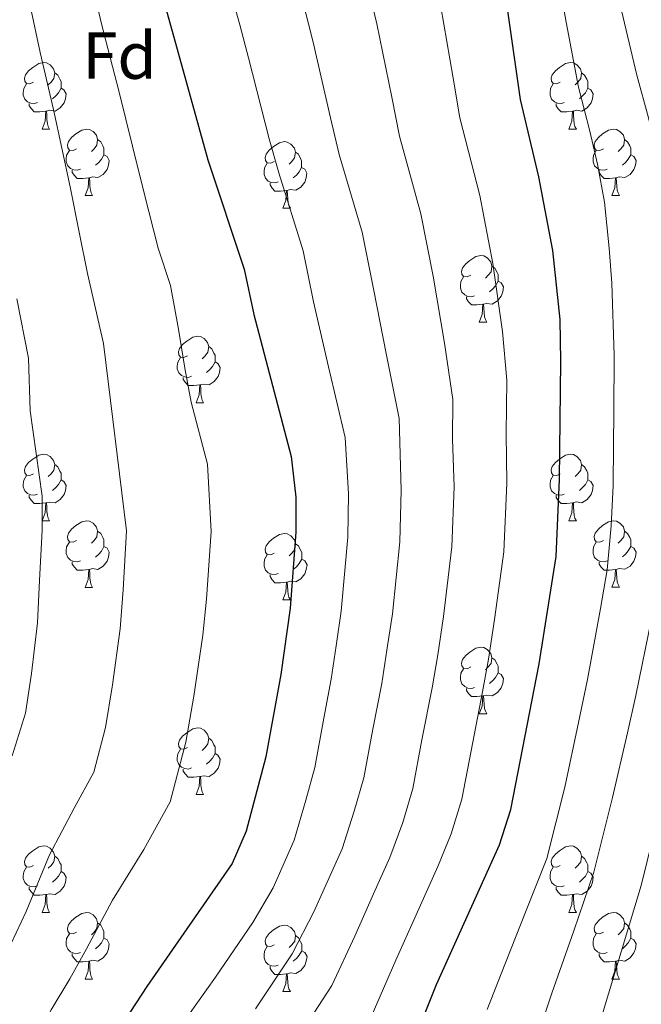
# Model space of a CAD drawing. Units: metres. Extents: x 619135 to 623642, y 4789234 to 4792283.
# Drawn here: x 621050 to 621144, y 4790980 to 4791129 of the extents above; entities that cross this region are included whole.
import ezdxf
from ezdxf.enums import TextEntityAlignment as Align

# ---------------------------------------------------------------- set-up
doc = ezdxf.new("R2010")
doc.units = ezdxf.units.M
doc.header["$MEASUREMENT"] = 0
for name, color, linetype, lineweight in [('Nivel 36', 7, 'Continuous', 0), ('Nivel 37', 7, 'Continuous', 0), ('Nivel 4', 7, 'Continuous', 0), ('Nivel 5', 7, 'Continuous', 0), ('Nivel 61', 7, 'Continuous', 0), ('Nivel 63', 7, 'Continuous', 0)]:
    doc.layers.add(name, color=color, linetype=linetype, lineweight=lineweight)
doc.styles.add('Style-arial', font='arial.shx', dxfattribs={"bigfont": 'arialbig.shx'})

msp = doc.modelspace()

# ---------------------------------------------------------------- linework, layer by layer
at = {"layer": 'Nivel 36', "color": 92, "linetype": 'Continuous', "lineweight": 0}
for p, q in [((621053.82, 4791112.3, 0.01), (621054.95, 4791112.3, 0.01)), ((621133.15, 4791112.3, 0.01), (621134.28, 4791112.3, 0.01)), ((621060.3, 4791102.27, 0.01), (621061.42, 4791102.27, 0.01)), ((621139.63, 4791102.27, 0.01), (621140.75, 4791102.27, 0.01)), ((621090.07, 4791100.36, 0.01), (621091.2, 4791100.36, 0.01)), ((621119.65, 4791083.22, 0.01), (621120.77, 4791083.22, 0.01)), ((621077.01, 4791071.08, 0.01), (621078.14, 4791071.08, 0.01)), ((621053.82, 4791053.31, 0.01), (621054.95, 4791053.31, 0.01)), ((621133.15, 4791053.31, 0.01), (621134.28, 4791053.31, 0.01)), ((621060.3, 4791043.27, 0.01), (621061.42, 4791043.27, 0.01)), ((621139.63, 4791043.28, 0.01), (621140.75, 4791043.28, 0.01)), ((621090.07, 4791041.37, 0.01), (621091.2, 4791041.37, 0.01)), ((621119.65, 4791024.23, 0.01), (621120.77, 4791024.23, 0.01)), ((621077.01, 4791012.09, 0.01), (621078.14, 4791012.09, 0.01)), ((621053.82, 4790994.32, 0.01), (621054.95, 4790994.32, 0.01)), ((621133.15, 4790994.32, 0.01), (621134.28, 4790994.32, 0.01)), ((621060.3, 4790984.28, 0.01), (621061.42, 4790984.28, 0.01)), ((621139.63, 4790984.28, 0.01), (621140.75, 4790984.28, 0.01)), ((621090.07, 4790982.38, 0.01), (621091.2, 4790982.38, 0.01))]:
    msp.add_line(p, q, dxfattribs=at)
at = {"layer": 'Nivel 36', "color": 92, "linetype": 'Continuous', "lineweight": 0, "elevation": 0.01, "flags": 128}
for points in [[(621052.52, 4791119.36), (621051.99, 4791119.1), (621051.46, 4791119.15), (621051.2, 4791119.52), (621051.14, 4791119.95), (621051.3, 4791120.47), (621051.78, 4791121.06), (621052.42, 4791121.59), (621053.32, 4791122.18), (621054.06, 4791122.34), (621054.49, 4791122.28), (621055.02, 4791121.97), (621055.55, 4791121.38), (621055.71, 4791120.74), (621055.6, 4791119.89), (621055.17, 4791119.36), (621054.75, 4791118.94)], [(621131.85, 4791119.36), (621131.32, 4791119.1), (621130.79, 4791119.15), (621130.53, 4791119.52), (621130.47, 4791119.95), (621130.63, 4791120.47), (621131.11, 4791121.06), (621131.75, 4791121.59), (621132.65, 4791122.18), (621133.39, 4791122.34), (621133.82, 4791122.28), (621134.35, 4791121.97), (621134.88, 4791121.38), (621135.04, 4791120.74), (621134.93, 4791119.89), (621134.5, 4791119.36), (621134.08, 4791118.94)], [(621055.71, 4791120.74), (621056.18, 4791120.43), (621056.5, 4791119.79), (621056.66, 4791119.47), (621056.66, 4791118.89), (621056.66, 4791118.46), (621056.29, 4791117.77), (621055.87, 4791117.29), (621055.39, 4791116.87)], [(621135.04, 4791120.74), (621135.51, 4791120.43), (621135.83, 4791119.79), (621135.99, 4791119.47), (621135.99, 4791118.89), (621135.99, 4791118.46), (621135.62, 4791117.77), (621135.2, 4791117.29), (621134.72, 4791116.87)], [(621053.11, 4791116.28), (621052.68, 4791116.12), (621052.1, 4791116.18), (621051.62, 4791116.39), (621051.2, 4791116.82), (621050.98, 4791117.4), (621050.98, 4791117.82), (621051.04, 4791118.41), (621051.46, 4791119.1)], [(621056.66, 4791118.46), (621057.11, 4791118.21), (621057.46, 4791117.6), (621057.35, 4791116.87), (621057.14, 4791116.23), (621056.55, 4791115.49), (621055.76, 4791115.01), (621054.91, 4791115.12), (621054.48, 4791114.99)], [(621132.44, 4791116.28), (621132.01, 4791116.12), (621131.43, 4791116.18), (621130.95, 4791116.39), (621130.53, 4791116.82), (621130.31, 4791117.4), (621130.31, 4791117.82), (621130.37, 4791118.41), (621130.79, 4791119.1)], [(621135.99, 4791118.46), (621136.44, 4791118.21), (621136.79, 4791117.6), (621136.68, 4791116.87), (621136.47, 4791116.23), (621135.88, 4791115.49), (621135.09, 4791115.01), (621134.24, 4791115.12), (621133.81, 4791114.99)], [(621054.37, 4791114.99), (621053.48, 4791114.9), (621052.63, 4791114.9), (621052.21, 4791115.33), (621051.89, 4791115.81), (621051.89, 4791116.12)], [(621133.7, 4791114.99), (621132.81, 4791114.9), (621131.96, 4791114.9), (621131.54, 4791115.33), (621131.22, 4791115.81), (621131.22, 4791116.12)], [(621053.82, 4791112.3), (621054.26, 4791113.46), (621054.37, 4791114.99), (621054.48, 4791114.99), (621054.51, 4791114.4), (621054.55, 4791113.72), (621054.62, 4791113.1), (621054.73, 4791112.7), (621054.95, 4791112.3)], [(621133.15, 4791112.3), (621133.59, 4791113.46), (621133.7, 4791114.99), (621133.81, 4791114.99), (621133.84, 4791114.4), (621133.88, 4791113.72), (621133.95, 4791113.1), (621134.06, 4791112.7), (621134.28, 4791112.3)], [(621059, 4791109.33), (621058.47, 4791109.06), (621057.94, 4791109.12), (621057.67, 4791109.49), (621057.62, 4791109.91), (621057.78, 4791110.43), (621058.26, 4791111.03), (621058.89, 4791111.56), (621059.79, 4791112.14), (621060.54, 4791112.3), (621060.96, 4791112.25), (621061.49, 4791111.93), (621062.02, 4791111.35), (621062.18, 4791110.71), (621062.07, 4791109.86), (621061.65, 4791109.33), (621061.23, 4791108.9)], [(621138.33, 4791109.33), (621137.8, 4791109.06), (621137.27, 4791109.12), (621137, 4791109.49), (621136.95, 4791109.91), (621137.11, 4791110.43), (621137.59, 4791111.03), (621138.22, 4791111.56), (621139.12, 4791112.14), (621139.87, 4791112.3), (621140.29, 4791112.25), (621140.82, 4791111.93), (621141.35, 4791111.35), (621141.51, 4791110.71), (621141.4, 4791109.86), (621140.98, 4791109.33), (621140.56, 4791108.9)], [(621062.18, 4791110.71), (621062.66, 4791110.39), (621062.97, 4791109.75), (621063.13, 4791109.43), (621063.13, 4791108.85), (621063.13, 4791108.43), (621062.76, 4791107.74), (621062.34, 4791107.26), (621061.86, 4791106.84)], [(621088.77, 4791107.42), (621088.24, 4791107.16), (621087.71, 4791107.21), (621087.44, 4791107.58), (621087.39, 4791108.01), (621087.55, 4791108.53), (621088.03, 4791109.12), (621088.66, 4791109.65), (621089.56, 4791110.24), (621090.31, 4791110.4), (621090.74, 4791110.34), (621091.26, 4791110.03), (621091.8, 4791109.44), (621091.96, 4791108.8), (621091.84, 4791107.95), (621091.42, 4791107.42), (621091, 4791107)], [(621141.51, 4791110.71), (621141.99, 4791110.39), (621142.3, 4791109.75), (621142.46, 4791109.43), (621142.46, 4791108.85), (621142.46, 4791108.43), (621142.09, 4791107.74), (621141.67, 4791107.26), (621141.19, 4791106.84)], [(621059.58, 4791106.25), (621059.16, 4791106.09), (621058.57, 4791106.15), (621058.1, 4791106.36), (621057.67, 4791106.78), (621057.46, 4791107.37), (621057.46, 4791107.79), (621057.51, 4791108.37), (621057.94, 4791109.06)], [(621063.13, 4791108.43), (621063.59, 4791108.18), (621063.93, 4791107.56), (621063.82, 4791106.84), (621063.61, 4791106.2), (621063.03, 4791105.46), (621062.23, 4791104.98), (621061.38, 4791105.08), (621060.95, 4791104.95)], [(621091.96, 4791108.8), (621092.43, 4791108.49), (621092.74, 4791107.85), (621092.9, 4791107.53), (621092.9, 4791106.95), (621092.9, 4791106.52), (621092.54, 4791105.83), (621092.12, 4791105.35), (621091.64, 4791104.93)], [(621138.91, 4791106.25), (621138.49, 4791106.09), (621137.9, 4791106.15), (621137.43, 4791106.36), (621137, 4791106.78), (621136.79, 4791107.37), (621136.79, 4791107.79), (621136.84, 4791108.37), (621137.27, 4791109.06)], [(621142.46, 4791108.43), (621142.92, 4791108.18), (621143.26, 4791107.56), (621143.15, 4791106.84), (621142.94, 4791106.2), (621142.36, 4791105.46), (621141.56, 4791104.98), (621140.71, 4791105.08), (621140.28, 4791104.95)], [(621089.36, 4791104.34), (621088.93, 4791104.18), (621088.34, 4791104.24), (621087.87, 4791104.45), (621087.44, 4791104.88), (621087.23, 4791105.46), (621087.23, 4791105.88), (621087.28, 4791106.47), (621087.71, 4791107.16)], [(621092.9, 4791106.52), (621093.36, 4791106.27), (621093.7, 4791105.66), (621093.6, 4791104.93), (621093.38, 4791104.29), (621092.8, 4791103.55), (621092, 4791103.07), (621091.16, 4791103.18), (621090.72, 4791103.05)], [(621060.84, 4791104.95), (621059.95, 4791104.87), (621059.11, 4791104.87), (621058.68, 4791105.3), (621058.36, 4791105.77), (621058.36, 4791106.09)], [(621140.17, 4791104.95), (621139.28, 4791104.87), (621138.44, 4791104.87), (621138.01, 4791105.3), (621137.69, 4791105.77), (621137.69, 4791106.09)], [(621060.3, 4791102.27), (621060.73, 4791103.43), (621060.84, 4791104.95), (621060.95, 4791104.95), (621060.99, 4791104.37), (621061.02, 4791103.68), (621061.09, 4791103.07), (621061.21, 4791102.67), (621061.42, 4791102.27)], [(621090.62, 4791103.05), (621089.72, 4791102.96), (621088.88, 4791102.96), (621088.46, 4791103.39), (621088.14, 4791103.87), (621088.14, 4791104.18)], [(621139.63, 4791102.27), (621140.06, 4791103.43), (621140.17, 4791104.95), (621140.28, 4791104.95), (621140.32, 4791104.37), (621140.35, 4791103.68), (621140.42, 4791103.07), (621140.54, 4791102.67), (621140.75, 4791102.27)], [(621090.07, 4791100.36), (621090.5, 4791101.52), (621090.62, 4791103.05), (621090.72, 4791103.05), (621090.76, 4791102.46), (621090.8, 4791101.78), (621090.86, 4791101.16), (621090.98, 4791100.76), (621091.2, 4791100.36)], [(621118.35, 4791090.28), (621117.82, 4791090.02), (621117.29, 4791090.07), (621117.02, 4791090.44), (621116.97, 4791090.86), (621117.13, 4791091.38), (621117.61, 4791091.98), (621118.24, 4791092.51), (621119.14, 4791093.1), (621119.89, 4791093.26), (621120.31, 4791093.2), (621120.84, 4791092.88), (621121.37, 4791092.3), (621121.53, 4791091.66), (621121.42, 4791090.81), (621121, 4791090.28), (621120.58, 4791089.86)], [(621121.53, 4791091.66), (621122.01, 4791091.34), (621122.32, 4791090.7), (621122.48, 4791090.38), (621122.48, 4791089.8), (621122.48, 4791089.38), (621122.11, 4791088.69), (621121.69, 4791088.21), (621121.21, 4791087.79)], [(621118.93, 4791087.2), (621118.51, 4791087.04), (621117.92, 4791087.1), (621117.45, 4791087.31), (621117.02, 4791087.73), (621116.81, 4791088.32), (621116.81, 4791088.74), (621116.86, 4791089.32), (621117.29, 4791090.02)], [(621122.48, 4791089.38), (621122.94, 4791089.13), (621123.28, 4791088.52), (621123.17, 4791087.79), (621122.96, 4791087.15), (621122.38, 4791086.41), (621121.58, 4791085.93), (621120.73, 4791086.04), (621120.3, 4791085.9)], [(621120.19, 4791085.9), (621119.3, 4791085.82), (621118.46, 4791085.82), (621118.03, 4791086.25), (621117.71, 4791086.72), (621117.71, 4791087.04)], [(621119.65, 4791083.22), (621120.08, 4791084.38), (621120.19, 4791085.9), (621120.3, 4791085.9), (621120.34, 4791085.32), (621120.37, 4791084.64), (621120.44, 4791084.02), (621120.56, 4791083.62), (621120.77, 4791083.22)], [(621075.71, 4791078.14), (621075.18, 4791077.87), (621074.65, 4791077.93), (621074.39, 4791078.3), (621074.33, 4791078.72), (621074.49, 4791079.24), (621074.97, 4791079.84), (621075.61, 4791080.37), (621076.51, 4791080.95), (621077.25, 4791081.11), (621077.68, 4791081.06), (621078.21, 4791080.74), (621078.74, 4791080.16), (621078.9, 4791079.52), (621078.79, 4791078.67), (621078.36, 4791078.14), (621077.94, 4791077.71)], [(621078.9, 4791079.52), (621079.37, 4791079.2), (621079.69, 4791078.56), (621079.85, 4791078.24), (621079.85, 4791077.66), (621079.85, 4791077.24), (621079.48, 4791076.55), (621079.06, 4791076.07), (621078.58, 4791075.65)], [(621076.3, 4791075.06), (621075.87, 4791074.9), (621075.29, 4791074.96), (621074.81, 4791075.17), (621074.39, 4791075.59), (621074.17, 4791076.18), (621074.17, 4791076.6), (621074.23, 4791077.18), (621074.65, 4791077.87)], [(621079.85, 4791077.24), (621080.3, 4791076.99), (621080.65, 4791076.37), (621080.54, 4791075.65), (621080.33, 4791075.01), (621079.74, 4791074.27), (621078.95, 4791073.79), (621078.1, 4791073.89), (621077.67, 4791073.76)], [(621077.56, 4791073.76), (621076.67, 4791073.68), (621075.82, 4791073.68), (621075.4, 4791074.11), (621075.08, 4791074.58), (621075.08, 4791074.9)], [(621077.01, 4791071.08), (621077.45, 4791072.24), (621077.56, 4791073.76), (621077.67, 4791073.76), (621077.7, 4791073.18), (621077.74, 4791072.49), (621077.81, 4791071.88), (621077.92, 4791071.48), (621078.14, 4791071.08)], [(621052.52, 4791060.37), (621051.99, 4791060.1), (621051.46, 4791060.16), (621051.2, 4791060.53), (621051.14, 4791060.95), (621051.3, 4791061.47), (621051.78, 4791062.07), (621052.42, 4791062.6), (621053.32, 4791063.18), (621054.06, 4791063.34), (621054.49, 4791063.29), (621055.02, 4791062.97), (621055.55, 4791062.39), (621055.71, 4791061.75), (621055.6, 4791060.9), (621055.17, 4791060.37), (621054.75, 4791059.94)], [(621131.85, 4791060.37), (621131.32, 4791060.11), (621130.79, 4791060.16), (621130.53, 4791060.53), (621130.47, 4791060.96), (621130.63, 4791061.48), (621131.11, 4791062.07), (621131.75, 4791062.6), (621132.65, 4791063.19), (621133.39, 4791063.35), (621133.82, 4791063.29), (621134.35, 4791062.98), (621134.88, 4791062.39), (621135.04, 4791061.75), (621134.93, 4791060.9), (621134.5, 4791060.37), (621134.08, 4791059.95)], [(621055.71, 4791061.75), (621056.18, 4791061.43), (621056.5, 4791060.79), (621056.66, 4791060.47), (621056.66, 4791059.89), (621056.66, 4791059.47), (621056.29, 4791058.78), (621055.87, 4791058.3), (621055.39, 4791057.88)], [(621135.04, 4791061.75), (621135.51, 4791061.44), (621135.83, 4791060.8), (621135.99, 4791060.48), (621135.99, 4791059.9), (621135.99, 4791059.47), (621135.62, 4791058.78), (621135.2, 4791058.3), (621134.72, 4791057.88)], [(621053.11, 4791057.29), (621052.68, 4791057.13), (621052.1, 4791057.19), (621051.62, 4791057.4), (621051.2, 4791057.82), (621050.98, 4791058.41), (621050.98, 4791058.83), (621051.04, 4791059.41), (621051.46, 4791060.1)], [(621056.66, 4791059.47), (621057.11, 4791059.22), (621057.46, 4791058.6), (621057.35, 4791057.88), (621057.14, 4791057.24), (621056.55, 4791056.5), (621055.76, 4791056.02), (621054.91, 4791056.12), (621054.48, 4791055.99)], [(621132.44, 4791057.29), (621132.01, 4791057.13), (621131.43, 4791057.19), (621130.95, 4791057.4), (621130.53, 4791057.83), (621130.31, 4791058.41), (621130.31, 4791058.83), (621130.37, 4791059.42), (621130.79, 4791060.11)], [(621135.99, 4791059.47), (621136.44, 4791059.22), (621136.79, 4791058.61), (621136.68, 4791057.88), (621136.47, 4791057.24), (621135.88, 4791056.5), (621135.09, 4791056.02), (621134.24, 4791056.13), (621133.81, 4791056)], [(621054.37, 4791055.99), (621053.48, 4791055.91), (621052.63, 4791055.91), (621052.21, 4791056.34), (621051.89, 4791056.81), (621051.89, 4791057.13)], [(621133.7, 4791056), (621132.81, 4791055.91), (621131.96, 4791055.91), (621131.54, 4791056.34), (621131.22, 4791056.82), (621131.22, 4791057.13)], [(621053.82, 4791053.31), (621054.26, 4791054.47), (621054.37, 4791055.99), (621054.48, 4791055.99), (621054.51, 4791055.41), (621054.55, 4791054.72), (621054.62, 4791054.11), (621054.73, 4791053.71), (621054.95, 4791053.31)], [(621133.15, 4791053.31), (621133.59, 4791054.47), (621133.7, 4791056), (621133.81, 4791056), (621133.84, 4791055.41), (621133.88, 4791054.73), (621133.95, 4791054.11), (621134.06, 4791053.71), (621134.28, 4791053.31)], [(621059, 4791050.33), (621058.47, 4791050.07), (621057.94, 4791050.12), (621057.67, 4791050.49), (621057.62, 4791050.92), (621057.78, 4791051.44), (621058.26, 4791052.03), (621058.89, 4791052.56), (621059.79, 4791053.15), (621060.54, 4791053.31), (621060.96, 4791053.25), (621061.49, 4791052.94), (621062.02, 4791052.35), (621062.18, 4791051.71), (621062.07, 4791050.86), (621061.65, 4791050.33), (621061.23, 4791049.91)], [(621138.33, 4791050.34), (621137.8, 4791050.07), (621137.27, 4791050.13), (621137, 4791050.5), (621136.95, 4791050.92), (621137.11, 4791051.44), (621137.59, 4791052.04), (621138.22, 4791052.57), (621139.12, 4791053.15), (621139.87, 4791053.31), (621140.29, 4791053.26), (621140.82, 4791052.94), (621141.35, 4791052.36), (621141.51, 4791051.72), (621141.4, 4791050.87), (621140.98, 4791050.34), (621140.56, 4791049.91)], [(621062.18, 4791051.71), (621062.66, 4791051.4), (621062.97, 4791050.76), (621063.13, 4791050.44), (621063.13, 4791049.86), (621063.13, 4791049.43), (621062.76, 4791048.74), (621062.34, 4791048.26), (621061.86, 4791047.84)], [(621141.51, 4791051.72), (621141.99, 4791051.4), (621142.3, 4791050.76), (621142.46, 4791050.44), (621142.46, 4791049.86), (621142.46, 4791049.44), (621142.09, 4791048.75), (621141.67, 4791048.27), (621141.19, 4791047.85)], [(621088.77, 4791048.43), (621088.24, 4791048.16), (621087.71, 4791048.22), (621087.44, 4791048.59), (621087.39, 4791049.02), (621087.55, 4791049.54), (621088.03, 4791050.13), (621088.66, 4791050.66), (621089.56, 4791051.24), (621090.31, 4791051.4), (621090.74, 4791051.35), (621091.27, 4791051.04), (621091.8, 4791050.45), (621091.96, 4791049.81), (621091.85, 4791048.96), (621091.42, 4791048.43), (621091, 4791048)], [(621059.58, 4791047.25), (621059.16, 4791047.09), (621058.57, 4791047.15), (621058.1, 4791047.36), (621057.67, 4791047.79), (621057.46, 4791048.37), (621057.46, 4791048.79), (621057.51, 4791049.38), (621057.94, 4791050.07)], [(621063.13, 4791049.43), (621063.59, 4791049.18), (621063.93, 4791048.57), (621063.82, 4791047.84), (621063.61, 4791047.2), (621063.03, 4791046.46), (621062.23, 4791045.98), (621061.38, 4791046.09), (621060.95, 4791045.96)], [(621091.96, 4791049.81), (621092.43, 4791049.5), (621092.75, 4791048.86), (621092.91, 4791048.54), (621092.91, 4791047.96), (621092.91, 4791047.53), (621092.54, 4791046.84), (621092.12, 4791046.36), (621091.64, 4791045.94)], [(621138.91, 4791047.26), (621138.49, 4791047.1), (621137.9, 4791047.16), (621137.43, 4791047.37), (621137, 4791047.79), (621136.79, 4791048.38), (621136.79, 4791048.8), (621136.84, 4791049.38), (621137.27, 4791050.07)], [(621142.46, 4791049.44), (621142.92, 4791049.19), (621143.26, 4791048.57), (621143.15, 4791047.85), (621142.94, 4791047.21), (621142.36, 4791046.47), (621141.56, 4791045.99), (621140.71, 4791046.09), (621140.28, 4791045.96)], [(621089.36, 4791045.35), (621088.93, 4791045.19), (621088.35, 4791045.25), (621087.87, 4791045.46), (621087.44, 4791045.88), (621087.23, 4791046.47), (621087.23, 4791046.89), (621087.28, 4791047.48), (621087.71, 4791048.16)], [(621092.91, 4791047.53), (621093.36, 4791047.28), (621093.71, 4791046.66), (621093.6, 4791045.94), (621093.39, 4791045.3), (621092.8, 4791044.56), (621092.01, 4791044.08), (621091.16, 4791044.18), (621090.73, 4791044.06)], [(621060.84, 4791045.96), (621059.95, 4791045.87), (621059.11, 4791045.87), (621058.68, 4791046.3), (621058.36, 4791046.78), (621058.36, 4791047.09)], [(621060.3, 4791043.27), (621060.73, 4791044.43), (621060.84, 4791045.96), (621060.95, 4791045.96), (621060.99, 4791045.37), (621061.02, 4791044.69), (621061.09, 4791044.07), (621061.21, 4791043.67), (621061.42, 4791043.27)], [(621140.17, 4791045.96), (621139.28, 4791045.88), (621138.44, 4791045.88), (621138.01, 4791046.31), (621137.69, 4791046.78), (621137.69, 4791047.1)], [(621139.63, 4791043.28), (621140.06, 4791044.44), (621140.17, 4791045.96), (621140.28, 4791045.96), (621140.32, 4791045.38), (621140.35, 4791044.69), (621140.42, 4791044.08), (621140.54, 4791043.68), (621140.75, 4791043.28)], [(621090.62, 4791044.06), (621089.73, 4791043.97), (621088.88, 4791043.97), (621088.46, 4791044.4), (621088.14, 4791044.88), (621088.14, 4791045.19)], [(621090.07, 4791041.37), (621090.51, 4791042.53), (621090.62, 4791044.06), (621090.73, 4791044.06), (621090.76, 4791043.47), (621090.8, 4791042.78), (621090.87, 4791042.17), (621090.98, 4791041.77), (621091.2, 4791041.37)], [(621118.35, 4791031.29), (621117.82, 4791031.02), (621117.29, 4791031.08), (621117.02, 4791031.45), (621116.97, 4791031.87), (621117.13, 4791032.39), (621117.61, 4791032.99), (621118.24, 4791033.52), (621119.14, 4791034.1), (621119.89, 4791034.26), (621120.31, 4791034.21), (621120.84, 4791033.89), (621121.37, 4791033.31), (621121.53, 4791032.67), (621121.42, 4791031.82), (621121, 4791031.29), (621120.58, 4791030.86)], [(621121.53, 4791032.67), (621122.01, 4791032.35), (621122.32, 4791031.71), (621122.48, 4791031.39), (621122.48, 4791030.81), (621122.48, 4791030.39), (621122.11, 4791029.7), (621121.69, 4791029.22), (621121.21, 4791028.8)], [(621118.93, 4791028.21), (621118.51, 4791028.05), (621117.92, 4791028.11), (621117.45, 4791028.32), (621117.02, 4791028.74), (621116.81, 4791029.33), (621116.81, 4791029.75), (621116.86, 4791030.33), (621117.29, 4791031.02)], [(621122.48, 4791030.39), (621122.94, 4791030.14), (621123.28, 4791029.52), (621123.17, 4791028.8), (621122.96, 4791028.16), (621122.38, 4791027.42), (621121.58, 4791026.94), (621120.73, 4791027.04), (621120.3, 4791026.91)], [(621120.19, 4791026.91), (621119.3, 4791026.83), (621118.46, 4791026.83), (621118.03, 4791027.26), (621117.71, 4791027.73), (621117.71, 4791028.05)], [(621119.65, 4791024.23), (621120.08, 4791025.39), (621120.19, 4791026.91), (621120.3, 4791026.91), (621120.34, 4791026.33), (621120.37, 4791025.64), (621120.44, 4791025.03), (621120.56, 4791024.63), (621120.77, 4791024.23)], [(621075.71, 4791019.15), (621075.18, 4791018.88), (621074.65, 4791018.94), (621074.39, 4791019.31), (621074.33, 4791019.73), (621074.49, 4791020.25), (621074.97, 4791020.85), (621075.61, 4791021.38), (621076.51, 4791021.96), (621077.25, 4791022.12), (621077.68, 4791022.07), (621078.21, 4791021.75), (621078.74, 4791021.17), (621078.9, 4791020.53), (621078.79, 4791019.68), (621078.36, 4791019.15), (621077.94, 4791018.72)], [(621078.9, 4791020.53), (621079.37, 4791020.21), (621079.69, 4791019.57), (621079.85, 4791019.25), (621079.85, 4791018.67), (621079.85, 4791018.25), (621079.48, 4791017.56), (621079.06, 4791017.08), (621078.58, 4791016.66)], [(621076.3, 4791016.07), (621075.87, 4791015.91), (621075.29, 4791015.97), (621074.81, 4791016.18), (621074.39, 4791016.6), (621074.17, 4791017.19), (621074.17, 4791017.61), (621074.23, 4791018.19), (621074.65, 4791018.88)], [(621079.85, 4791018.25), (621080.3, 4791018), (621080.65, 4791017.38), (621080.54, 4791016.66), (621080.33, 4791016.02), (621079.74, 4791015.28), (621078.95, 4791014.8), (621078.1, 4791014.9), (621077.67, 4791014.77)], [(621077.56, 4791014.77), (621076.67, 4791014.69), (621075.82, 4791014.69), (621075.4, 4791015.12), (621075.08, 4791015.59), (621075.08, 4791015.91)], [(621077.01, 4791012.09), (621077.45, 4791013.25), (621077.56, 4791014.77), (621077.67, 4791014.77), (621077.7, 4791014.19), (621077.74, 4791013.5), (621077.81, 4791012.89), (621077.92, 4791012.49), (621078.14, 4791012.09)], [(621052.52, 4791001.38), (621051.99, 4791001.11), (621051.46, 4791001.17), (621051.2, 4791001.54), (621051.14, 4791001.96), (621051.3, 4791002.48), (621051.78, 4791003.08), (621052.42, 4791003.61), (621053.32, 4791004.19), (621054.06, 4791004.35), (621054.49, 4791004.3), (621055.02, 4791003.98), (621055.55, 4791003.4), (621055.71, 4791002.76), (621055.6, 4791001.91), (621055.17, 4791001.38), (621054.75, 4791000.95)], [(621131.85, 4791001.38), (621131.32, 4791001.11), (621130.79, 4791001.17), (621130.53, 4791001.54), (621130.47, 4791001.96), (621130.63, 4791002.48), (621131.11, 4791003.08), (621131.75, 4791003.61), (621132.65, 4791004.19), (621133.39, 4791004.35), (621133.82, 4791004.3), (621134.35, 4791003.98), (621134.88, 4791003.4), (621135.04, 4791002.76), (621134.93, 4791001.91), (621134.5, 4791001.38), (621134.08, 4791000.95)], [(621055.71, 4791002.76), (621056.18, 4791002.44), (621056.5, 4791001.8), (621056.66, 4791001.48), (621056.66, 4791000.9), (621056.66, 4791000.48), (621056.29, 4790999.79), (621055.87, 4790999.31), (621055.39, 4790998.89)], [(621135.04, 4791002.76), (621135.51, 4791002.44), (621135.83, 4791001.8), (621135.99, 4791001.48), (621135.99, 4791000.9), (621135.99, 4791000.48), (621135.62, 4790999.79), (621135.2, 4790999.31), (621134.72, 4790998.89)], [(621053.11, 4790998.3), (621052.68, 4790998.14), (621052.1, 4790998.2), (621051.62, 4790998.41), (621051.2, 4790998.83), (621050.98, 4790999.42), (621050.98, 4790999.84), (621051.04, 4791000.42), (621051.46, 4791001.11)], [(621056.66, 4791000.48), (621057.11, 4791000.23), (621057.46, 4790999.61), (621057.35, 4790998.89), (621057.14, 4790998.25), (621056.55, 4790997.51), (621055.76, 4790997.03), (621054.91, 4790997.13), (621054.48, 4790997)], [(621132.44, 4790998.3), (621132.01, 4790998.14), (621131.43, 4790998.2), (621130.95, 4790998.41), (621130.53, 4790998.83), (621130.31, 4790999.42), (621130.31, 4790999.84), (621130.37, 4791000.42), (621130.79, 4791001.11)], [(621135.99, 4791000.48), (621136.44, 4791000.23), (621136.79, 4790999.61), (621136.68, 4790998.89), (621136.47, 4790998.25), (621135.88, 4790997.51), (621135.09, 4790997.03), (621134.24, 4790997.13), (621133.81, 4790997)], [(621054.37, 4790997), (621053.48, 4790996.92), (621052.63, 4790996.92), (621052.21, 4790997.35), (621051.89, 4790997.82), (621051.89, 4790998.14)], [(621053.82, 4790994.32), (621054.26, 4790995.48), (621054.37, 4790997), (621054.48, 4790997), (621054.51, 4790996.42), (621054.55, 4790995.73), (621054.62, 4790995.12), (621054.73, 4790994.72), (621054.95, 4790994.32)], [(621133.7, 4790997), (621132.81, 4790996.92), (621131.96, 4790996.92), (621131.54, 4790997.35), (621131.22, 4790997.82), (621131.22, 4790998.14)], [(621133.15, 4790994.32), (621133.59, 4790995.48), (621133.7, 4790997), (621133.81, 4790997), (621133.84, 4790996.42), (621133.88, 4790995.73), (621133.95, 4790995.12), (621134.06, 4790994.72), (621134.28, 4790994.32)], [(621059, 4790991.34), (621058.47, 4790991.08), (621057.94, 4790991.13), (621057.67, 4790991.5), (621057.62, 4790991.93), (621057.78, 4790992.45), (621058.26, 4790993.04), (621058.89, 4790993.57), (621059.79, 4790994.16), (621060.54, 4790994.32), (621060.96, 4790994.26), (621061.49, 4790993.95), (621062.02, 4790993.36), (621062.18, 4790992.72), (621062.07, 4790991.87), (621061.65, 4790991.34), (621061.23, 4790990.92)], [(621138.33, 4790991.34), (621137.8, 4790991.08), (621137.27, 4790991.13), (621137, 4790991.5), (621136.95, 4790991.93), (621137.11, 4790992.45), (621137.59, 4790993.04), (621138.22, 4790993.57), (621139.12, 4790994.16), (621139.87, 4790994.32), (621140.29, 4790994.26), (621140.82, 4790993.95), (621141.35, 4790993.36), (621141.51, 4790992.72), (621141.4, 4790991.87), (621140.98, 4790991.34), (621140.56, 4790990.92)], [(621062.18, 4790992.72), (621062.66, 4790992.41), (621062.97, 4790991.77), (621063.13, 4790991.45), (621063.13, 4790990.87), (621063.13, 4790990.44), (621062.76, 4790989.75), (621062.34, 4790989.27), (621061.86, 4790988.85)], [(621088.77, 4790989.44), (621088.24, 4790989.17), (621087.71, 4790989.23), (621087.45, 4790989.6), (621087.39, 4790990.02), (621087.55, 4790990.54), (621088.03, 4790991.14), (621088.67, 4790991.67), (621089.57, 4790992.25), (621090.31, 4790992.41), (621090.74, 4790992.36), (621091.27, 4790992.04), (621091.8, 4790991.46), (621091.96, 4790990.82), (621091.85, 4790989.97), (621091.42, 4790989.44), (621091, 4790989.01)], [(621141.51, 4790992.72), (621141.99, 4790992.41), (621142.3, 4790991.77), (621142.46, 4790991.45), (621142.46, 4790990.87), (621142.46, 4790990.44), (621142.09, 4790989.75), (621141.67, 4790989.27), (621141.19, 4790988.85)], [(621059.58, 4790988.26), (621059.16, 4790988.1), (621058.57, 4790988.16), (621058.1, 4790988.37), (621057.67, 4790988.8), (621057.46, 4790989.38), (621057.46, 4790989.8), (621057.51, 4790990.39), (621057.94, 4790991.08)], [(621138.91, 4790988.26), (621138.49, 4790988.1), (621137.9, 4790988.16), (621137.43, 4790988.37), (621137, 4790988.8), (621136.79, 4790989.38), (621136.79, 4790989.8), (621136.84, 4790990.39), (621137.27, 4790991.08)], [(621063.13, 4790990.44), (621063.59, 4790990.19), (621063.93, 4790989.58), (621063.82, 4790988.85), (621063.61, 4790988.21), (621063.03, 4790987.47), (621062.23, 4790986.99), (621061.38, 4790987.1), (621060.95, 4790986.97)], [(621091.96, 4790990.82), (621092.43, 4790990.5), (621092.75, 4790989.86), (621092.91, 4790989.54), (621092.91, 4790988.96), (621092.91, 4790988.54), (621092.54, 4790987.85), (621092.12, 4790987.37), (621091.64, 4790986.95)], [(621142.46, 4790990.44), (621142.92, 4790990.19), (621143.26, 4790989.58), (621143.15, 4790988.85), (621142.94, 4790988.21), (621142.36, 4790987.47), (621141.56, 4790986.99), (621140.71, 4790987.1), (621140.28, 4790986.97)], [(621060.84, 4790986.97), (621059.95, 4790986.88), (621059.11, 4790986.88), (621058.68, 4790987.31), (621058.36, 4790987.79), (621058.36, 4790988.1)], [(621089.36, 4790986.36), (621088.93, 4790986.2), (621088.35, 4790986.26), (621087.87, 4790986.47), (621087.45, 4790986.89), (621087.23, 4790987.48), (621087.23, 4790987.9), (621087.29, 4790988.48), (621087.71, 4790989.17)], [(621092.91, 4790988.54), (621093.36, 4790988.29), (621093.71, 4790987.67), (621093.6, 4790986.95), (621093.39, 4790986.31), (621092.8, 4790985.57), (621092.01, 4790985.09), (621091.16, 4790985.19), (621090.73, 4790985.06)], [(621140.17, 4790986.97), (621139.28, 4790986.88), (621138.44, 4790986.88), (621138.01, 4790987.31), (621137.69, 4790987.79), (621137.69, 4790988.1)], [(621060.3, 4790984.28), (621060.73, 4790985.44), (621060.84, 4790986.97), (621060.95, 4790986.97), (621060.99, 4790986.38), (621061.02, 4790985.7), (621061.09, 4790985.08), (621061.21, 4790984.68), (621061.42, 4790984.28)], [(621139.63, 4790984.28), (621140.06, 4790985.44), (621140.17, 4790986.97), (621140.28, 4790986.97), (621140.32, 4790986.38), (621140.35, 4790985.7), (621140.42, 4790985.08), (621140.54, 4790984.68), (621140.75, 4790984.28)], [(621090.62, 4790985.06), (621089.73, 4790984.98), (621088.88, 4790984.98), (621088.46, 4790985.41), (621088.14, 4790985.88), (621088.14, 4790986.2)], [(621090.07, 4790982.38), (621090.51, 4790983.54), (621090.62, 4790985.06), (621090.73, 4790985.06), (621090.76, 4790984.48), (621090.8, 4790983.79), (621090.87, 4790983.18), (621090.98, 4790982.78), (621091.2, 4790982.38)]]:
    msp.add_lwpolyline(points, dxfattribs=at)
at = {"layer": 'Nivel 4', "color": 36, "linetype": 'Continuous', "lineweight": 30, "flags": 128}
for points, elevation in [([(621071.26, 4791134.88), (621078.79, 4791107.68), (621084.26, 4791091.17), (621085.68, 4791084.36), (621091.32, 4791062.98), (621092, 4791056.84), (621092, 4791051.57), (621091.16, 4791040.11), (621089.77, 4791030.12), (621087.5, 4791017.75), (621084.55, 4791006.53), (621082.44, 4791001.66), (621069.56, 4790983.17), (621063.8, 4790974.3)], 200.01), ([(621109.34, 4790973.82), (621113.22, 4790983.47), (621122.7, 4791004.49), (621124.38, 4791009.79), (621128.67, 4791031.76), (621131.2, 4791047.91), (621131.75, 4791059.49), (621131.93, 4791077.32), (621131.85, 4791083.6), (621130.72, 4791094), (621128.6, 4791105.09), (621125.83, 4791116.76), (621123.51, 4791133.29)], 175.01)]:
    msp.add_lwpolyline(points, dxfattribs=dict(at, elevation=elevation))
at = {"layer": 'Nivel 5', "color": 36, "linetype": 'Continuous', "lineweight": 0, "flags": 128}
for points, elevation in [([(621049.04, 4791147.36), (621050.88, 4791137.55), (621052.08, 4791130.67), (621053.5, 4791123.83), (621055.55, 4791115.24), (621058.06, 4791103.61), (621059.39, 4791096.78), (621060.67, 4791090.55), (621063.06, 4791079.98), (621066.54, 4791051.78), (621066, 4791042.9), (621065.56, 4791037.01), (621064.44, 4791028.6), (621063.38, 4791022.14), (621061.61, 4791015.41), (621058.63, 4791010.03), (621054.94, 4791002.96), (621051.42, 4790994.47), (621049.15, 4790989.62)], 210.01), ([(621136.09, 4790972.06), (621144, 4790998.34), (621150.52, 4791024.61), (621154.37, 4791041.88), (621155.68, 4791051.8), (621155.9, 4791056.8), (621156.2, 4791095.02), (621155.88, 4791105.95), (621155.2, 4791110.91), (621153.97, 4791115.99), (621146.55, 4791141.47)], 160.01), ([(621080.97, 4791137.45), (621083.61, 4791127.97), (621084.91, 4791123), (621088.01, 4791110.82), (621089.46, 4791105.7), (621093.13, 4791093.95), (621094.69, 4791086.29), (621096.95, 4791076.47), (621099.44, 4791065.85), (621099.95, 4791057.37), (621099.84, 4791050.84), (621098.86, 4791039.69), (621098.11, 4791034.48), (621097.36, 4791029.46), (621096.25, 4791023.57), (621094.87, 4791016.16), (621093.52, 4791011.22), (621091.77, 4791005.21), (621088.6, 4790998.02), (621085.54, 4790992.81), (621079.91, 4790984.57), (621075.87, 4790978.81)], 195.01), ([(621102.96, 4791133.42), (621104.21, 4791128.14), (621106.46, 4791117.11), (621107.65, 4791111.23), (621110.87, 4791099.52), (621112.71, 4791090.14), (621114.4, 4791080.04), (621115.68, 4791071.58), (621115.62, 4791065.58), (621115.85, 4791058.43), (621115.52, 4791049.38), (621114.26, 4791038.86), (621113.39, 4791033.12), (621112.54, 4791028.16), (621111.02, 4791020.3), (621109.63, 4791012.97), (621108.11, 4791007.86), (621106.2, 4791002.57), (621103.74, 4790997.1), (621100.91, 4790990.75), (621097.44, 4790983.31), (621092.01, 4790974.98)], 185.01), ([(621131.66, 4791134.42), (621132.74, 4791128.4), (621134.6, 4791118.6), (621136.29, 4791111.97), (621137.47, 4791107.03), (621138.48, 4791101.26), (621139.22, 4791094.34), (621139.59, 4791089.06), (621139.98, 4791078.22), (621139.9, 4791069.67), (621139.85, 4791064.67), (621139.8, 4791058.59), (621139.52, 4791052.54), (621138.92, 4791045.9), (621137.91, 4791040.09), (621135.96, 4791029.38), (621134.61, 4791022.93), (621132.53, 4791013.15), (621129.8, 4791002.44), (621126.63, 4790994.35), (621122.93, 4790985.08), (621120.84, 4790979.67)], 170.01), ([(621061.67, 4791132.77), (621063.05, 4791126.94), (621065.4, 4791117.83), (621068.43, 4791105.65), (621069.88, 4791099.86), (621071.3, 4791094.37), (621073.16, 4791088.75), (621074.37, 4791082.17), (621075.31, 4791076.3), (621076.26, 4791071.17), (621078.73, 4791061.8), (621079.27, 4791051.68), (621078.58, 4791041.5), (621078.02, 4791036.08), (621076.65, 4791026.9), (621075.44, 4791019.94), (621073.08, 4791010.97), (621069.11, 4791003.8), (621064.4, 4790996.16), (621060.49, 4790988.82), (621057.99, 4790984.3), (621055.18, 4790979.64), (621052.18, 4790974.17), (621049.28, 4790967.98)], 205.01), ([(621093.29, 4791130.69), (621094.56, 4791125.57), (621097.24, 4791113.96), (621098.55, 4791108.46), (621102, 4791096.74), (621103.7, 4791088.21), (621105.68, 4791078.25), (621107.56, 4791068.71), (621107.9, 4791057.9), (621107.68, 4791050.11), (621106.56, 4791039.28), (621105.75, 4791033.8), (621104.95, 4791028.81), (621103.64, 4791021.93), (621102.25, 4791014.56), (621100.82, 4791009.54), (621098.99, 4791003.89), (621094.75, 4790994.39), (621091.49, 4790988.06), (621085.96, 4790979.78)], 190.01), ([(621113.86, 4791130.72), (621115.68, 4791120.25), (621116.74, 4791114), (621119.74, 4791102.31), (621121.71, 4791092.07), (621123.12, 4791081.82), (621123.8, 4791074.45), (621123.72, 4791066.45), (621123.8, 4791058.96), (621123.36, 4791048.64), (621121.96, 4791038.45), (621121.03, 4791032.44), (621120.13, 4791027.51), (621118.41, 4791018.67), (621117, 4791011.38), (621115.4, 4791006.17), (621113.42, 4791001.25), (621110.13, 4790993.96), (621107.06, 4790987.11), (621103.39, 4790978.56)], 180.01), ([(621141.04, 4791130.13), (621143.37, 4791120.43), (621145.13, 4791113.98), (621146.34, 4791108.97), (621147.18, 4791103.61), (621147.71, 4791094.68), (621147.88, 4791089.54), (621148.03, 4791079.12), (621147.95, 4791069.85), (621147.91, 4791064.85), (621147.85, 4791057.7), (621147.6, 4791052.17), (621146.65, 4791043.89), (621145.6, 4791038.55), (621143.24, 4791027), (621141.97, 4791021.34), (621139.72, 4791011.6), (621136.9, 4791000.39), (621133.87, 4790991.56), (621130.58, 4790982.13), (621128.46, 4790975.87)], 165.01), ([(621050.03, 4791086.72), (621051.76, 4791077.79), (621052.03, 4791069.86), (621053.83, 4791056.99), (621053.8, 4791051.89), (621053.43, 4791044.3), (621053.11, 4791037.93), (621052.22, 4791030.3), (621051.32, 4791024.34), (621049.29, 4791017.9)], 215.01)]:
    msp.add_lwpolyline(points, dxfattribs=dict(at, elevation=elevation))
at = {"layer": 'Nivel 61', "color": 250, "linetype": 'Continuous', "lineweight": 0}
msp.add_3dface([(620033.36, 4791956.99, 0.01), (623414.8, 4792017.74, 0.01), (623456.9, 4789704.1, 0.01), (620074.34, 4789643.36, 0.01)], dxfattribs=at)
at = {"layer": 'Nivel 63', "color": 7, "linetype": 'Continuous', "lineweight": 0}
msp.add_3dface([(619187.97, 4789233.63, -0.24), (619134.66, 4792203.18, -0.24), (623589.04, 4792283.17, -0.24), (623642.34, 4789313.61, -0.24)], dxfattribs=at)

# ---------------------------------------------------------------- texts
at = {"layer": 'Nivel 37', "color": 92, "linetype": 'Continuous', "lineweight": 0, "style": 'Style-arial'}
msp.add_text('Fd', height=7, dxfattribs=at).set_placement((621065.47, 4791123.36, 204.29), align=Align.MIDDLE_CENTER)

doc.saveas('drawing.dxf')
